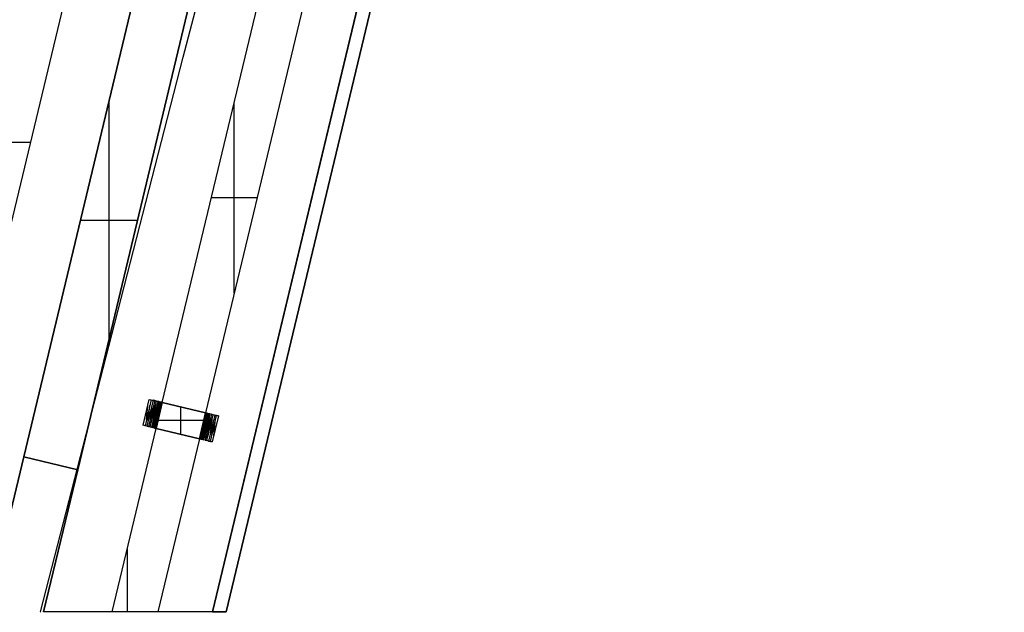
# Model space of a CAD drawing. Units: metres. Extents: x -1456 to -614, y -657 to 482.
# Drawn here: x -1319 to -1208, y -657 to -590 of the extents above; entities that cross this region are included whole.
import ezdxf

# ---------------------------------------------------------------- set-up
doc = ezdxf.new("R2010")
doc.units = ezdxf.units.M
doc.header["$MEASUREMENT"] = 0
doc.layers.add('bridge', color=7, linetype='Continuous', true_color=0xf4fbff)
doc.layers.add('roads', color=7, linetype='Continuous', true_color=0x000000)

msp = doc.modelspace()

# ---------------------------------------------------------------- linework, layer by layer
at = {"layer": 'bridge', "color": 18, "true_color": 0x000000}
for p, q in [((-1296.91, -656.54, -122.38), (-1111.41, 116.93, -122.38)), ((-1296.91, -656.54, -122.88), (-1111.41, 116.93, -122.88)), ((-1295.37, -656.54, -123.78), (-1109.96, 116.58, -123.78)), ((-1109.96, 116.58, -123.58), (-1295.37, -656.54, -123.58)), ((-1210.38, -295.75, -123.38), (-1296.91, -656.54, -123.38)), ((-1210.38, -295.75, -123.38), (-1296.91, -656.54, -123.38)), ((-1296.91, -656.54, -123.38), (-1210.38, -295.75, -123.38)), ((-1208.93, -296.1, -123.38), (-1295.37, -656.54, -123.38)), ((-1323.19, -627.96, -125.88), (-1311.87, -580.74, -125.88)), ((-1305.03, -584.37, -123.38), (-1318.16, -639.11, -123.38)), ((-1305.03, -584.37, -123.38), (-1318.16, -639.11, -123.38)), ((-1318.16, -639.11, -123.78), (-1305.03, -584.37, -123.78)), ((-1305.03, -584.37, -123.58), (-1318.16, -639.11, -123.58)), ((-1318.16, -639.11, -123.38), (-1305.03, -584.37, -123.38)), ((-1312.09, -640.57, -123.38), (-1298.96, -585.83, -123.38)), ((-1298.96, -585.83, -123.78), (-1312.09, -640.57, -123.78)), ((-1312.09, -640.57, -123.38), (-1298.96, -585.83, -123.38)), ((-1312.09, -640.57, -123.58), (-1298.96, -585.83, -123.58)), ((-1298.96, -585.83, -123.38), (-1312.09, -640.57, -123.38)), ((-1302.57, -632.99, -125.88), (-1291.24, -585.77, -125.88)), ((-1286.38, -586.94, -125.88), (-1297.7, -634.15, -125.88)), ((-1308.56, -625.84, -123.78), (-1308.56, -599.1, -123.78)), ((-1308.56, -625.84, -123.38), (-1308.56, -599.1, -123.38)), ((-1294.47, -620.68, -125.88), (-1294.47, -599.24, -125.88)), ((-1317.39, -603.77, -125.88), (-1322.53, -603.77, -125.88)), ((-1291.9, -609.96, -125.88), (-1297.05, -609.96, -125.88)), ((-1311.77, -612.47, -123.78), (-1305.35, -612.47, -123.78)), ((-1311.77, -612.47, -123.38), (-1305.35, -612.47, -123.38)), ((-1311.59, -611.74, -123.78), (-1311.59, -611.74, -123.38)), ((-1305.53, -613.2, -123.78), (-1305.53, -613.2, -123.38)), ((-1304.73, -635.55, -128.88), (-1304.03, -632.64, -128.88)), ((-1304.73, -635.55, -125.88), (-1304.03, -632.64, -125.88)), ((-1304.73, -635.55, -127.38), (-1304.03, -632.64, -127.38)), ((-1303.81, -632.69, -129.07), (-1304.51, -635.61, -129.07)), ((-1304.34, -634.9, -129.07), (-1304.19, -633.34, -128.88)), ((-1303.6, -632.74, -129.27), (-1304.3, -635.66, -129.27)), ((-1304.15, -635.01, -129.27), (-1303.96, -633.34, -129.07)), ((-1303.41, -632.78, -129.48), (-1304.11, -635.7, -129.48)), ((-1304.03, -632.64, -128.88), (-1303.81, -632.69, -129.07)), ((-1304.03, -632.64, -128.88), (-1304.03, -632.64, -125.88)), ((-1304.03, -632.64, -125.88), (-1302.57, -632.99, -125.88)), ((-1303.74, -633.32, -129.27), (-1303.97, -635.12, -129.48)), ((-1303.94, -635.74, -129.71), (-1303.24, -632.83, -129.71)), ((-1303.53, -633.28, -129.48), (-1303.82, -635.25, -129.71)), ((-1303.81, -632.69, -129.07), (-1303.6, -632.74, -129.27)), ((-1303.09, -632.86, -129.95), (-1303.79, -635.78, -129.95)), ((-1303.33, -633.21, -129.71), (-1303.69, -635.39, -129.95)), ((-1303.65, -635.81, -130.21), (-1302.95, -632.89, -130.21)), ((-1303.41, -632.78, -129.48), (-1303.6, -632.74, -129.27)), ((-1303.14, -633.1, -129.95), (-1303.59, -635.57, -130.21)), ((-1302.84, -632.92, -130.47), (-1303.54, -635.84, -130.47)), ((-1302.96, -632.93, -130.21), (-1303.53, -635.81, -130.47)), ((-1302.83, -632.92, -130.49), (-1303.45, -635.86, -130.72)), ((-1302.74, -632.95, -130.74), (-1303.44, -635.86, -130.74)), ((-1303.24, -632.83, -129.71), (-1303.41, -632.78, -129.48)), ((-1302.73, -632.95, -130.79), (-1303.38, -635.88, -130.98)), ((-1303.36, -635.88, -131.02), (-1302.66, -632.96, -131.02)), ((-1303.34, -635.89, -131.16), (-1302.64, -632.97, -131.16)), ((-1303.31, -635.89, -131.31), (-1302.61, -632.98, -131.31)), ((-1303.29, -635.9, -131.45), (-1302.59, -632.98, -131.45)), ((-1303.28, -635.9, -131.59), (-1302.58, -632.98, -131.59)), ((-1303.27, -635.9, -125.88), (-1302.57, -632.99, -125.88)), ((-1302.57, -632.99, -131.88), (-1303.27, -635.9, -131.88)), ((-1302.57, -632.99, -149.38), (-1303.27, -635.9, -149.38)), ((-1303.27, -635.9, -131.74), (-1302.57, -632.99, -131.74)), ((-1303.27, -635.9, -140.63), (-1302.57, -632.99, -140.63)), ((-1303.09, -632.86, -129.95), (-1303.24, -632.83, -129.71)), ((-1302.95, -632.89, -130.21), (-1303.09, -632.86, -129.95)), ((-1302.95, -632.89, -130.21), (-1302.84, -632.92, -130.47)), ((-1302.74, -632.95, -130.74), (-1302.84, -632.92, -130.47)), ((-1302.66, -632.96, -131.02), (-1302.74, -632.95, -130.74)), ((-1302.61, -632.98, -131.31), (-1302.66, -632.96, -131.02)), ((-1302.61, -632.98, -131.31), (-1302.58, -632.98, -131.59)), ((-1302.58, -632.98, -131.59), (-1302.57, -632.99, -131.88)), ((-1302.57, -632.99, -125.88), (-1297.7, -634.15, -125.88)), ((-1297.7, -634.15, -125.88), (-1302.57, -632.99, -125.88)), ((-1302.57, -632.99, -131.88), (-1302.57, -632.99, -149.38)), ((-1297.7, -634.15, -149.38), (-1302.57, -632.99, -149.38)), ((-1302.57, -632.99, -125.88), (-1297.7, -634.15, -125.88)), ((-1297.7, -634.15, -137.63), (-1302.57, -632.99, -137.63)), ((-1300.49, -636.57, -125.88), (-1300.49, -633.49, -125.88)), ((-1304.38, -634.1, -128.88), (-1304.38, -634.1, -125.88)), ((-1304.38, -634.12, -128.88), (-1304.15, -634.12, -129.07)), ((-1304.16, -634.17, -129.07), (-1303.95, -634.17, -129.27)), ((-1303.76, -634.22, -129.48), (-1303.96, -634.22, -129.27)), ((-1303.59, -634.26, -129.71), (-1303.77, -634.26, -129.48)), ((-1303.43, -634.3, -129.95), (-1303.6, -634.3, -129.71)), ((-1303.3, -634.34, -130.21), (-1303.44, -634.34, -129.95)), ((-1303.18, -634.37, -130.47), (-1303.31, -634.37, -130.21)), ((-1303.09, -634.39, -130.74), (-1303.19, -634.39, -130.47)), ((-1303.01, -634.41, -131.02), (-1303.09, -634.41, -130.74)), ((-1302.96, -634.44, -131.31), (-1303.01, -634.42, -131.02)), ((-1302.93, -634.44, -131.59), (-1302.96, -634.44, -131.31)), ((-1302.92, -634.45, -131.88), (-1302.93, -634.44, -131.59)), ((-1302.92, -634.45, -149.38), (-1302.92, -634.45, -131.88)), ((-1300.14, -633.57, -125.88), (-1300.14, -633.57, -149.38)), ((-1297.7, -634.15, -125.88), (-1298.4, -637.07, -125.88)), ((-1298.4, -637.07, -131.88), (-1297.7, -634.15, -131.88)), ((-1297.7, -634.15, -149.38), (-1298.4, -637.07, -149.38)), ((-1297.7, -634.15, -140.63), (-1298.4, -637.07, -140.63)), ((-1297.7, -634.15, -131.74), (-1298.4, -637.07, -131.74)), ((-1298.39, -637.07, -131.59), (-1297.69, -634.16, -131.59)), ((-1297.68, -634.16, -131.45), (-1298.38, -637.08, -131.45)), ((-1298.36, -637.08, -131.31), (-1297.66, -634.16, -131.31)), ((-1297.63, -634.17, -131.16), (-1298.33, -637.09, -131.16)), ((-1297.61, -634.18, -131.02), (-1298.31, -637.09, -131.02)), ((-1297.59, -634.18, -130.98), (-1298.24, -637.11, -130.79)), ((-1297.53, -634.19, -130.74), (-1298.23, -637.11, -130.74)), ((-1297.52, -634.2, -130.72), (-1298.14, -637.13, -130.49)), ((-1298.14, -637.13, -130.47), (-1297.44, -634.22, -130.47)), ((-1297.32, -634.25, -130.21), (-1298.02, -637.16, -130.21)), ((-1297.44, -634.25, -130.47), (-1298.01, -637.13, -130.21)), ((-1297.88, -637.2, -129.95), (-1297.18, -634.28, -129.95)), ((-1297.38, -634.48, -130.21), (-1297.83, -636.96, -129.95)), ((-1297.03, -634.31, -129.71), (-1297.73, -637.23, -129.71)), ((-1297.7, -634.15, -131.88), (-1297.7, -634.15, -149.38)), ((-1297.7, -634.15, -125.88), (-1296.25, -634.5, -125.88)), ((-1297.69, -634.16, -131.59), (-1297.7, -634.15, -131.88)), ((-1297.66, -634.16, -131.31), (-1297.69, -634.16, -131.59)), ((-1297.61, -634.18, -131.02), (-1297.66, -634.16, -131.31)), ((-1297.53, -634.19, -130.74), (-1297.61, -634.18, -131.02)), ((-1297.56, -637.27, -129.48), (-1296.86, -634.36, -129.48)), ((-1297.44, -634.22, -130.47), (-1297.53, -634.19, -130.74)), ((-1297.44, -634.22, -130.47), (-1297.32, -634.25, -130.21)), ((-1296.67, -634.4, -129.27), (-1297.37, -637.32, -129.27)), ((-1297.18, -634.28, -129.95), (-1297.32, -634.25, -130.21)), ((-1297.18, -634.28, -129.95), (-1297.03, -634.31, -129.71)), ((-1297.16, -637.37, -129.07), (-1296.46, -634.45, -129.07)), ((-1296.86, -634.36, -129.48), (-1297.03, -634.31, -129.71)), ((-1296.25, -634.5, -125.88), (-1296.95, -637.42, -125.88)), ((-1296.25, -634.5, -128.88), (-1296.95, -637.42, -128.88)), ((-1296.25, -634.5, -127.38), (-1296.95, -637.42, -127.38)), ((-1296.86, -634.36, -129.48), (-1296.67, -634.4, -129.27)), ((-1296.46, -634.45, -129.07), (-1296.67, -634.4, -129.27)), ((-1296.25, -634.5, -128.88), (-1296.46, -634.45, -129.07)), ((-1296.25, -634.5, -125.88), (-1296.25, -634.5, -128.88)), ((-1304.51, -635.61, -129.07), (-1304.73, -635.55, -128.88)), ((-1303.27, -635.9, -125.88), (-1304.73, -635.55, -125.88)), ((-1304.73, -635.55, -125.88), (-1304.73, -635.55, -128.88)), ((-1304.3, -635.66, -129.27), (-1304.51, -635.61, -129.07)), ((-1304.3, -635.66, -129.27), (-1304.11, -635.7, -129.48)), ((-1304.11, -635.7, -129.48), (-1303.94, -635.74, -129.71)), ((-1303.94, -635.74, -129.71), (-1303.79, -635.78, -129.95)), ((-1297.91, -635.03, -125.88), (-1303.06, -635.03, -125.88)), ((-1298.05, -635.61, -149.38), (-1298.05, -635.61, -131.88)), ((-1298.05, -635.61, -131.88), (-1298.04, -635.61, -131.59)), ((-1298.04, -635.61, -131.59), (-1298.01, -635.62, -131.31)), ((-1298.01, -635.62, -131.31), (-1297.96, -635.64, -131.02)), ((-1297.88, -635.64, -130.74), (-1297.96, -635.64, -131.02)), ((-1297.78, -635.66, -130.47), (-1297.88, -635.66, -130.74)), ((-1297.67, -635.69, -130.21), (-1297.79, -635.69, -130.47)), ((-1297.53, -635.72, -129.95), (-1297.67, -635.72, -130.21)), ((-1297.28, -634.66, -129.95), (-1297.64, -636.85, -129.71)), ((-1297.38, -635.75, -129.71), (-1297.54, -635.75, -129.95)), ((-1297.15, -634.81, -129.71), (-1297.44, -636.78, -129.48)), ((-1297, -634.94, -129.48), (-1297.23, -636.74, -129.27)), ((-1297.01, -636.72, -129.07), (-1296.82, -635.05, -129.27)), ((-1296.78, -636.72, -128.88), (-1296.63, -635.15, -129.07)), ((-1308.22, -656.54, -125.88), (-1303.27, -635.9, -125.88)), ((-1303.79, -635.78, -129.95), (-1303.65, -635.81, -130.21)), ((-1303.54, -635.84, -130.47), (-1303.65, -635.81, -130.21)), ((-1303.54, -635.84, -130.47), (-1303.44, -635.86, -130.74)), ((-1303.44, -635.86, -130.74), (-1303.36, -635.88, -131.02)), ((-1303.36, -635.88, -131.02), (-1303.31, -635.89, -131.31)), ((-1303.31, -635.89, -131.31), (-1303.28, -635.9, -131.59)), ((-1303.28, -635.9, -131.59), (-1303.27, -635.9, -131.88)), ((-1298.4, -637.07, -125.88), (-1303.27, -635.9, -125.88)), ((-1303.27, -635.9, -125.88), (-1298.4, -637.07, -125.88)), ((-1303.27, -635.9, -131.88), (-1303.27, -635.9, -149.38)), ((-1303.27, -635.9, -149.38), (-1298.4, -637.07, -149.38)), ((-1298.4, -637.07, -125.88), (-1303.27, -635.9, -125.88)), ((-1303.27, -635.9, -137.63), (-1298.4, -637.07, -137.63)), ((-1300.84, -636.49, -125.88), (-1300.84, -636.49, -149.38)), ((-1297.2, -635.79, -129.48), (-1297.38, -635.79, -129.71)), ((-1297.01, -635.84, -129.27), (-1297.21, -635.84, -129.48)), ((-1297.02, -635.88, -129.27), (-1296.81, -635.88, -129.07)), ((-1296.82, -635.94, -129.07), (-1296.59, -635.94, -128.88)), ((-1296.6, -635.96, -128.88), (-1296.6, -635.96, -125.88)), ((-1298.4, -637.07, -125.88), (-1303.07, -656.54, -125.88)), ((-1298.4, -637.07, -149.38), (-1298.4, -637.07, -131.88)), ((-1296.95, -637.42, -125.88), (-1298.4, -637.07, -125.88)), ((-1298.4, -637.07, -131.88), (-1298.39, -637.07, -131.59)), ((-1298.39, -637.07, -131.59), (-1298.36, -637.08, -131.31)), ((-1298.36, -637.08, -131.31), (-1298.31, -637.09, -131.02)), ((-1298.31, -637.09, -131.02), (-1298.23, -637.11, -130.74)), ((-1298.23, -637.11, -130.74), (-1298.14, -637.13, -130.47)), ((-1298.02, -637.16, -130.21), (-1298.14, -637.13, -130.47)), ((-1298.02, -637.16, -130.21), (-1297.88, -637.2, -129.95)), ((-1297.73, -637.23, -129.71), (-1297.88, -637.2, -129.95)), ((-1297.73, -637.23, -129.71), (-1297.56, -637.27, -129.48)), ((-1297.37, -637.32, -129.27), (-1297.56, -637.27, -129.48)), ((-1297.37, -637.32, -129.27), (-1297.16, -637.37, -129.07)), ((-1297.16, -637.37, -129.07), (-1296.95, -637.42, -128.88)), ((-1296.95, -637.42, -128.88), (-1296.95, -637.42, -125.88)), ((-1318.16, -639.11, -123.38), (-1322.34, -656.54, -123.38)), ((-1322.34, -656.54, -123.78), (-1318.16, -639.11, -123.78)), ((-1318.16, -639.11, -123.58), (-1322.34, -656.54, -123.58)), ((-1318.16, -639.11, -123.38), (-1322.34, -656.54, -123.38)), ((-1322.34, -656.54, -122.38), (-1318.16, -639.11, -122.38)), ((-1322.34, -656.54, -122.88), (-1318.16, -639.11, -122.88)), ((-1318.16, -639.11, -123.38), (-1322.34, -656.54, -123.38)), ((-1318.16, -639.11, -123.78), (-1318.16, -639.11, -123.38)), ((-1312.09, -640.57, -122.38), (-1318.16, -639.11, -122.38)), ((-1318.16, -639.11, -122.38), (-1318.16, -639.11, -123.38)), ((-1318.16, -639.11, -123.38), (-1312.09, -640.57, -123.38)), ((-1318.16, -639.11, -122.88), (-1312.09, -640.57, -122.88)), ((-1318.16, -639.11, -123.38), (-1318.16, -639.11, -123.78)), ((-1312.09, -640.57, -123.78), (-1318.16, -639.11, -123.78)), ((-1318.16, -639.11, -123.78), (-1318.16, -639.11, -123.38)), ((-1318.16, -639.11, -123.38), (-1312.09, -640.57, -123.38)), ((-1318.16, -639.11, -123.58), (-1312.09, -640.57, -123.58)), ((-1312.09, -640.57, -123.38), (-1318.16, -639.11, -123.38)), ((-1315.12, -639.84, -122.38), (-1315.12, -639.84, -123.38)), ((-1315.12, -639.84, -123.38), (-1315.12, -639.84, -123.78)), ((-1312.09, -640.57, -123.78), (-1315.92, -656.54, -123.78)), ((-1315.92, -656.54, -123.38), (-1312.09, -640.57, -123.38)), ((-1315.92, -656.54, -123.58), (-1312.09, -640.57, -123.58)), ((-1312.09, -640.57, -122.38), (-1315.92, -656.54, -122.38)), ((-1315.92, -656.54, -123.38), (-1312.09, -640.57, -123.38)), ((-1312.09, -640.57, -122.88), (-1315.92, -656.54, -122.88)), ((-1315.92, -656.54, -123.38), (-1312.09, -640.57, -123.38)), ((-1312.09, -640.57, -123.38), (-1312.09, -640.57, -123.78)), ((-1312.09, -640.57, -123.38), (-1312.09, -640.57, -122.38)), ((-1312.09, -640.57, -123.78), (-1312.09, -640.57, -123.38)), ((-1312.09, -640.57, -123.38), (-1312.09, -640.57, -123.78)), ((-1306.5, -656.54, -125.88), (-1306.5, -649.37, -125.88)), ((-1315.92, -656.54, -123.78), (-1315.92, -656.54, -123.38)), ((-1315.92, -656.54, -122.38), (-1315.92, -656.54, -123.38)), ((-1296.91, -656.54, -123.38), (-1315.92, -656.54, -123.38)), ((-1303.07, -656.54, -125.88), (-1308.22, -656.54, -125.88)), ((-1295.37, -656.54, -123.78), (-1303.07, -656.54, -125.88)), ((-1296.91, -656.54, -123.38), (-1296.91, -656.54, -122.38)), ((-1296.91, -656.54, -123.38), (-1295.37, -656.54, -123.38)), ((-1295.37, -656.54, -123.38), (-1295.37, -656.54, -123.78))]:
    msp.add_line(p, q, dxfattribs=at)
at = {"layer": 'roads'}
for p, q in [((-1300.21, -594.16, -154.09), (-1292.16, -562.96, -154.09)), ((-1308.25, -625.37, -154.08), (-1300.21, -594.16, -154.09)), ((-1316.28, -656.54, -154.08), (-1308.25, -625.37, -154.08)), ((-1316.3, -656.58, -154.08), (-1316.28, -656.54, -154.08))]:
    msp.add_line(p, q, dxfattribs=at)
at = {"layer": 'roads', "extrusion": (0.968349, -0.249599, 1.90571e-13)}
msp.add_lwpolyline([(-978.78, -154.07), (-914.37, -154.08), (-890.2, -154.08), (-882.14, -154.08), (-849.91, -154.09), (-817.68, -154.09), (-785.45, -154.09), (-765.16, -154.1), (-753.23, -154.1), (-721, -154.1), (-688.77, -154.1), (-656.54, -154.1), (-640.13, -154.1), (-624.31, -154.09), (-592.08, -154.09), (-559.85, -154.08), (-527.62, -154.07), (-515.09, -154.07), (-495.39, -154.06), (-463.16, -154.02), (-430.93, -153.96), (-398.7, -153.87), (-390.05, -153.85), (-366.48, -153.77), (-334.25, -153.7), (-302.02, -153.66), (-269.79, -153.65), (-265.02, -153.65), (-237.56, -153.69), (-205.33, -153.8), (-173.1, -153.92), (-140.87, -153.99), (-139.98, -153.99), (-108.64, -154.02), (-76.41, -154.03), (-44.18, -154.03), (-14.94, -154.02), (-11.95, -154.02), (20.27, -154.02), (52.5, -154.02), (84.73, -154.02), (110.09, -154.02), (116.96, -154.02), (149.19, -154.02), (181.42, -154.02), (197.26, -154.02)], dxfattribs=at)

doc.saveas('drawing.dxf')
